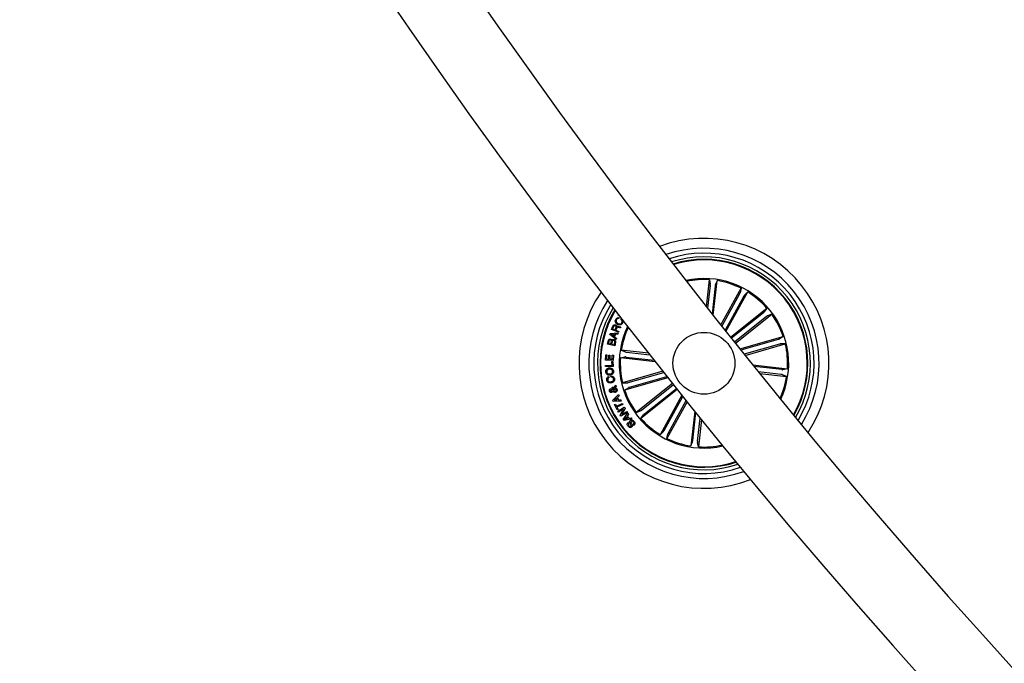
# Model space of a CAD drawing. Units: millimetres. Extents: x 0 to 1457, y 0 to 1030.
# Drawn here: x 340 to 380, y 234 to 260 of the extents above; entities that cross this region are included whole.
import ezdxf

# ---------------------------------------------------------------- set-up
doc = ezdxf.new("R2010")
doc.units = ezdxf.units.MM
doc.header["$LTSCALE"] = 10
doc.layers.add('S&C_vistas', color=1, linetype='Continuous')

msp = doc.modelspace()

# ---------------------------------------------------------------- linework, layer by layer
at = {"layer": 'S&C_vistas', "color": 7, "linetype": 'Continuous'}
for p, q in [((367.939, 247.95), (368.061, 249.036)), ((368.061, 249.036), (368.094, 248.855)), ((368.091, 248.806), (367.987, 247.888)), ((368.289, 248.784), (368.163, 247.666)), ((368.211, 247.604), (368.368, 249.001)), ((368.368, 249.001), (368.296, 248.833)), ((368.518, 247.216), (369.335, 248.693)), ((369.335, 248.693), (369.296, 248.514)), ((369.274, 248.47), (368.555, 247.169)), ((369.449, 248.373), (368.689, 247)), ((368.727, 246.953), (369.606, 248.544)), ((369.606, 248.544), (369.474, 248.415)), ((368.913, 246.719), (370.381, 247.889)), ((370.381, 247.889), (370.276, 247.738)), ((364.372, 247.608), (364.384, 247.628)), ((364.423, 247.578), (364.372, 247.608)), ((364.416, 247.502), (364.399, 247.467)), ((364.485, 247.424), (364.502, 247.459)), ((370.239, 247.706), (368.947, 246.676)), ((370.363, 247.55), (369.071, 246.52)), ((369.106, 246.477), (370.574, 247.648)), ((370.574, 247.648), (370.403, 247.579)), ((364.104, 247.027), (364.156, 247.158)), ((364.185, 247.146), (364.146, 247.049)), ((364.146, 247.049), (364.246, 247.009)), ((364.246, 247.009), (364.279, 247.091)), ((364.312, 247.089), (364.275, 246.997)), ((364.473, 247.141), (364.456, 247.099)), ((364.038, 246.828), (364.05, 246.868)), ((364.29, 246.626), (364.038, 246.828)), ((364.05, 246.868), (364.373, 246.891)), ((364.228, 246.838), (364.091, 246.834)), ((364.091, 246.834), (364.201, 246.751)), ((364.383, 246.916), (364.104, 247.027)), ((364.201, 246.751), (364.228, 246.838)), ((364.264, 246.841), (364.229, 246.729)), ((364.229, 246.729), (364.306, 246.668)), ((364.361, 246.843), (364.264, 246.841)), ((364.275, 246.997), (364.396, 246.949)), ((364.306, 246.668), (364.29, 246.626)), ((364.373, 246.891), (364.361, 246.843)), ((364.396, 246.949), (364.383, 246.916)), ((369.293, 246.243), (371.039, 246.746)), ((371.039, 246.746), (370.885, 246.647)), ((363.941, 246.441), (363.966, 246.548)), ((364.232, 246.374), (363.941, 246.441)), ((363.997, 246.552), (363.978, 246.468)), ((363.978, 246.468), (364.075, 246.446)), ((364.075, 246.446), (364.094, 246.53)), ((364.126, 246.533), (364.104, 246.44)), ((364.104, 246.44), (364.211, 246.415)), ((364.211, 246.415), (364.235, 246.517)), ((364.264, 246.514), (364.232, 246.374)), ((370.838, 246.631), (369.33, 246.196)), ((370.893, 246.44), (369.465, 246.028)), ((369.502, 245.982), (371.125, 246.449)), ((371.125, 246.449), (370.941, 246.451)), ((363.857, 245.79), (363.869, 246.011)), ((363.869, 246.011), (363.911, 246.008)), ((363.911, 246.008), (363.901, 245.84)), ((363.901, 245.84), (363.99, 245.835)), ((363.99, 245.835), (363.999, 245.992)), ((363.999, 245.992), (364.04, 245.99)), ((364.04, 245.99), (364.032, 245.832)), ((364.125, 245.827), (364.135, 245.997)), ((364.135, 245.997), (364.177, 245.995)), ((364.177, 245.995), (364.164, 245.773)), ((364.463, 245.887), (364.644, 245.92)), ((365.869, 245.729), (364.463, 245.887)), ((365.6, 246.07), (364.498, 246.194)), ((364.498, 246.194), (364.667, 246.122)), ((364.693, 245.917), (365.821, 245.789)), ((364.715, 246.114), (365.648, 246.009)), ((364.164, 245.773), (363.857, 245.79)), ((363.858, 245.579), (364.125, 245.582)), ((363.859, 245.529), (363.858, 245.579)), ((364.165, 245.533), (363.859, 245.529)), ((364.032, 245.832), (364.125, 245.827)), ((364.125, 245.582), (364.122, 245.742)), ((364.122, 245.742), (364.162, 245.742)), ((364.162, 245.742), (364.165, 245.533)), ((369.813, 245.595), (371.21, 245.438)), ((370.98, 245.409), (369.862, 245.535)), ((363.991, 245.13), (363.999, 245.083)), ((364.084, 245.102), (364.076, 245.15)), ((366.173, 245.344), (364.549, 244.876)), ((366.381, 245.082), (364.634, 244.579)), ((364.78, 244.886), (366.21, 245.298)), ((364.835, 244.694), (366.344, 245.129)), ((370.958, 245.211), (370.04, 245.314)), ((370.089, 245.253), (371.176, 245.131)), ((371.176, 245.131), (371.007, 245.203)), ((371.21, 245.438), (371.029, 245.405)), ((364.149, 244.652), (364.136, 244.696)), ((364.151, 244.6), (364.195, 244.658)), ((364.238, 244.65), (364.178, 244.564)), ((364.218, 244.698), (364.273, 244.774)), ((364.287, 244.72), (364.257, 244.683)), ((364.273, 244.774), (364.287, 244.72)), ((364.549, 244.876), (364.732, 244.874)), ((364.634, 244.579), (364.789, 244.679)), ((366.568, 244.848), (365.1, 243.678)), ((365.31, 243.775), (366.602, 244.805)), ((365.434, 243.619), (366.726, 244.65)), ((364.153, 244.177), (364.387, 244.397)), ((364.306, 244.252), (364.211, 244.171)), ((364.336, 244.18), (364.306, 244.252)), ((364.411, 244.343), (364.339, 244.28)), ((364.339, 244.28), (364.379, 244.182)), ((364.387, 244.397), (364.411, 244.343)), ((366.76, 244.607), (365.293, 243.436)), ((366.947, 244.373), (366.068, 242.781)), ((366.225, 242.952), (366.984, 244.326)), ((364.173, 244.127), (364.153, 244.177)), ((364.495, 244.133), (364.173, 244.127)), ((364.211, 244.171), (364.336, 244.18)), ((364.223, 244.002), (364.259, 244.019)), ((364.332, 243.78), (364.223, 244.002)), ((364.259, 244.019), (364.303, 243.93)), ((364.303, 243.93), (364.539, 244.046)), ((364.56, 244.003), (364.324, 243.887)), ((364.324, 243.887), (364.368, 243.798)), ((364.359, 243.736), (364.619, 243.89)), ((364.379, 244.182), (364.477, 244.184)), ((364.477, 244.184), (364.495, 244.133)), ((364.539, 244.046), (364.56, 244.003)), ((364.619, 243.89), (364.649, 243.843)), ((367.156, 244.112), (366.338, 242.632)), ((366.399, 242.855), (367.119, 244.158)), ((364.368, 243.798), (364.332, 243.78)), ((364.383, 243.695), (364.359, 243.736)), ((364.59, 243.817), (364.383, 243.695)), ((364.458, 243.568), (364.59, 243.817)), ((364.485, 243.523), (364.458, 243.568)), ((364.746, 243.677), (364.485, 243.523)), ((364.649, 243.843), (364.517, 243.597)), ((364.517, 243.597), (364.722, 243.717)), ((364.578, 243.389), (364.757, 243.657)), ((364.71, 243.5), (364.634, 243.397)), ((364.758, 243.433), (364.71, 243.5)), ((364.722, 243.717), (364.746, 243.677)), ((364.791, 243.611), (364.734, 243.534)), ((364.734, 243.534), (364.798, 243.444)), ((364.757, 243.657), (364.791, 243.611)), ((364.798, 243.444), (364.893, 243.467)), ((364.893, 243.467), (364.922, 243.424)), ((365.1, 243.678), (365.27, 243.746)), ((365.293, 243.436), (365.397, 243.587)), ((367.463, 243.73), (367.305, 242.324)), ((367.385, 242.541), (367.512, 243.67)), ((364.608, 243.347), (364.578, 243.389)), ((364.922, 243.424), (364.608, 243.347)), ((364.634, 243.397), (364.758, 243.433)), ((364.776, 243.273), (364.806, 243.238)), ((365.008, 243.157), (364.978, 243.193)), ((367.583, 242.519), (367.688, 243.452)), ((367.736, 243.392), (367.612, 242.289)), ((366.068, 242.781), (366.199, 242.91)), ((366.338, 242.632), (366.377, 242.811)), ((367.305, 242.324), (367.377, 242.493)), ((367.612, 242.289), (367.579, 242.47))]:
    msp.add_line(p, q, dxfattribs=at)
msp.add_circle((367.837, 245.663), 1.25, dxfattribs=at)
for centre, radius, start, end in [((571.112, 407.771), 261.5, 180.10955, 239.89044), ((571.112, 407.771), 258.5, 180.11081, 239.88919), ((367.837, 245.663), 5.05, 326.383, 110.7603), ((367.837, 245.663), 4.65, 327.8764, 109.2669), ((367.837, 245.663), 4.45, 328.7329, 108.4104), ((367.837, 245.663), 4.3, 329.4325, 107.7108), ((367.837, 245.663), 4.199, 38.5717, 107.2111), ((367.837, 245.663), 4.175, 38.5717, 107.0857), ((367.837, 245.663), 3.425, 334.885, 102.2584), ((367.837, 245.663), 3.381, 86.1919, 101.8993), ((367.837, 245.663), 3.381, 63.6919, 80.9514), ((367.837, 245.663), 5.05, 145.3204, 291.8229), ((367.837, 245.663), 3.381, 41.1919, 58.4514), ((367.837, 245.663), 4.175, 330.0577, 38.5717), ((367.837, 245.663), 4.199, 329.9322, 38.5717), ((367.837, 245.663), 4.65, 146.9064, 290.2369), ((367.837, 245.663), 4.45, 147.8097, 289.3336), ((367.837, 245.663), 4.3, 148.5445, 288.5988), ((367.837, 245.663), 4.199, 149.0678, 288.0755), ((367.837, 245.663), 4.175, 149.199, 287.9443), ((367.837, 245.663), 3.381, 18.6919, 35.9514), ((367.837, 245.663), 3.425, 154.2064, 218.5717), ((367.837, 245.663), 3.381, 154.5763, 170.9514), ((367.837, 245.663), 3.381, 356.1919, 13.4514), ((367.837, 245.663), 3.381, 176.1919, 193.4514), ((367.837, 245.663), 3.381, 335.244, 350.9514), ((367.837, 245.663), 3.381, 198.6919, 215.9514), ((367.837, 245.663), 3.425, 218.5717, 282.9369), ((367.837, 245.663), 3.381, 221.1919, 238.4514), ((367.837, 245.663), 3.381, 243.6919, 260.9514), ((367.837, 245.663), 3.381, 266.1919, 282.567)]:
    msp.add_arc(centre, radius, start, end, dxfattribs=at)
for points, knots in [([(368.091, 248.806), (368.091, 248.812), (368.092, 248.823), (368.094, 248.838), (368.094, 248.849), (368.094, 248.854), (368.094, 248.855), (368.094, 248.855)], [0, 0, 0, 0, 0.2411715, 0.4822856, 0.7233702, 0.9646354, 1, 1, 1, 1]), ([(368.296, 248.833), (368.296, 248.831), (368.295, 248.828), (368.293, 248.817), (368.291, 248.803), (368.289, 248.791), (368.289, 248.785), (368.289, 248.784)], [0, 0, 0, 0, 0.241485, 0.482947, 0.724144, 0.965315, 1, 1, 1, 1]), ([(369.274, 248.47), (369.277, 248.475), (369.282, 248.484), (369.289, 248.498), (369.294, 248.508), (369.296, 248.512), (369.296, 248.514), (369.296, 248.514)], [0, 0, 0, 0, 0.241272, 0.482441, 0.723421, 0.964614, 1, 1, 1, 1]), ([(369.474, 248.415), (369.473, 248.414), (369.471, 248.412), (369.465, 248.402), (369.458, 248.39), (369.452, 248.38), (369.449, 248.374), (369.449, 248.373)], [0, 0, 0, 0, 0.2414646, 0.4829731, 0.7243181, 0.9652905, 1, 1, 1, 1]), ([(364.349, 247.237), (364.33, 247.249), (364.292, 247.272), (364.257, 247.327), (364.251, 247.386), (364.265, 247.419), (364.271, 247.435)], [0, 0, 0, 0, 0.280427, 0.559932, 0.779596, 1, 1, 1, 1]), ([(364.271, 247.435), (364.28, 247.449), (364.297, 247.477), (364.336, 247.503), (364.378, 247.511), (364.403, 247.505), (364.416, 247.502)], [0, 0, 0, 0, 0.280274, 0.559779, 0.779748, 1, 1, 1, 1]), ([(364.399, 247.467), (364.387, 247.469), (364.365, 247.474), (364.334, 247.463), (364.311, 247.445), (364.303, 247.429), (364.298, 247.421)], [0, 0, 0, 0, 0.280123, 0.559188, 0.779395, 1, 1, 1, 1]), ([(364.502, 247.459), (364.517, 247.448), (364.547, 247.426), (364.568, 247.378), (364.567, 247.331), (364.556, 247.304), (364.551, 247.291)], [0, 0, 0, 0, 0.280307, 0.559253, 0.779321, 1, 1, 1, 1]), ([(370.239, 247.706), (370.244, 247.709), (370.252, 247.716), (370.264, 247.726), (370.272, 247.734), (370.275, 247.737), (370.276, 247.738), (370.276, 247.738)], [0, 0, 0, 0, 0.241153, 0.482389, 0.723362, 0.964589, 1, 1, 1, 1]), ([(370.403, 247.579), (370.402, 247.578), (370.399, 247.577), (370.39, 247.571), (370.378, 247.562), (370.369, 247.555), (370.364, 247.551), (370.363, 247.55)], [0, 0, 0, 0, 0.241493, 0.483046, 0.724106, 0.965332, 1, 1, 1, 1]), ([(364.156, 247.158), (364.162, 247.17), (364.173, 247.193), (364.201, 247.216), (364.234, 247.223), (364.253, 247.217), (364.263, 247.214)], [0, 0, 0, 0, 0.2808556, 0.5599849, 0.7797571, 1, 1, 1, 1]), ([(364.255, 247.179), (364.247, 247.181), (364.231, 247.186), (364.208, 247.179), (364.193, 247.164), (364.188, 247.152), (364.185, 247.146)], [0, 0, 0, 0, 0.280022, 0.558707, 0.778908, 1, 1, 1, 1]), ([(364.279, 247.091), (364.285, 247.108), (364.292, 247.129), (364.286, 247.155), (364.275, 247.169), (364.263, 247.175), (364.255, 247.179)], [0, 0, 0, 0, 0.498844, 0.624307, 0.749713, 1, 1, 1, 1]), ([(364.263, 247.214), (364.272, 247.21), (364.288, 247.202), (364.307, 247.183), (364.315, 247.16), (364.315, 247.145), (364.314, 247.138)], [0, 0, 0, 0, 0.280365, 0.559973, 0.779771, 1, 1, 1, 1]), ([(364.298, 247.421), (364.292, 247.405), (364.28, 247.372), (364.303, 247.311), (364.341, 247.288), (364.364, 247.273)], [0, 0, 0, 0, 0.280461, 0.55989, 1, 1, 1, 1]), ([(364.382, 247.116), (364.375, 247.118), (364.359, 247.121), (364.336, 247.12), (364.32, 247.106), (364.315, 247.095), (364.312, 247.089)], [0, 0, 0, 0, 0.281215, 0.559851, 0.779522, 1, 1, 1, 1]), ([(364.314, 247.138), (364.317, 247.142), (364.324, 247.151), (364.338, 247.16), (364.354, 247.162), (364.386, 247.16), (364.412, 247.15), (364.432, 247.143)], [0, 0, 0, 0, 0.124932, 0.249512, 0.374213, 0.499332, 1, 1, 1, 1]), ([(364.551, 247.291), (364.539, 247.272), (364.516, 247.234), (364.454, 247.213), (364.397, 247.217), (364.365, 247.23), (364.349, 247.237)], [0, 0, 0, 0, 0.279777, 0.558177, 0.778869, 1, 1, 1, 1]), ([(364.364, 247.273), (364.38, 247.266), (364.412, 247.253), (364.462, 247.251), (364.504, 247.272), (364.518, 247.296), (364.525, 247.308)], [0, 0, 0, 0, 0.2809138, 0.5607176, 0.7797911, 1, 1, 1, 1]), ([(364.456, 247.099), (364.449, 247.099), (364.435, 247.099), (364.411, 247.109), (364.393, 247.113), (364.382, 247.116)], [0, 0, 0, 0, 0.2772978, 0.5584678, 1, 1, 1, 1]), ([(364.432, 247.143), (364.44, 247.141), (364.453, 247.138), (364.467, 247.14), (364.473, 247.141)], [0, 0, 0, 0, 0.560046, 1, 1, 1, 1]), ([(364.525, 247.308), (364.53, 247.32), (364.539, 247.344), (364.531, 247.381), (364.512, 247.409), (364.494, 247.419), (364.485, 247.424)], [0, 0, 0, 0, 0.279972, 0.55906, 0.779219, 1, 1, 1, 1]), ([(363.966, 246.548), (363.971, 246.574), (363.977, 246.608), (364.006, 246.634), (364.03, 246.646), (364.049, 246.644), (364.063, 246.643)], [0, 0, 0, 0, 0.499798, 0.625383, 0.751144, 1, 1, 1, 1]), ([(364.063, 246.643), (364.07, 246.641), (364.085, 246.636), (364.108, 246.617), (364.114, 246.597), (364.118, 246.585)], [0, 0, 0, 0, 0.281016, 0.561582, 1, 1, 1, 1]), ([(370.838, 246.631), (370.844, 246.632), (370.854, 246.636), (370.869, 246.64), (370.879, 246.644), (370.884, 246.646), (370.885, 246.646), (370.885, 246.647)], [0, 0, 0, 0, 0.241368, 0.482484, 0.7234, 0.964633, 1, 1, 1, 1]), ([(364.061, 246.608), (364.053, 246.609), (364.041, 246.611), (364.025, 246.606), (364.007, 246.588), (364.002, 246.568), (363.997, 246.552)], [0, 0, 0, 0, 0.2503064, 0.3755816, 0.5006509, 1, 1, 1, 1]), ([(364.094, 246.53), (364.097, 246.546), (364.101, 246.567), (364.091, 246.589), (364.08, 246.601), (364.069, 246.605), (364.061, 246.608)], [0, 0, 0, 0, 0.4988939, 0.62463, 0.750196, 1, 1, 1, 1]), ([(364.118, 246.585), (364.122, 246.593), (364.132, 246.609), (364.162, 246.626), (364.186, 246.623), (364.201, 246.622)], [0, 0, 0, 0, 0.281078, 0.560978, 1, 1, 1, 1]), ([(364.192, 246.588), (364.184, 246.589), (364.172, 246.591), (364.156, 246.585), (364.137, 246.569), (364.131, 246.549), (364.126, 246.533)], [0, 0, 0, 0, 0.250282, 0.375901, 0.50152, 1, 1, 1, 1]), ([(364.235, 246.517), (364.236, 246.526), (364.239, 246.543), (364.229, 246.567), (364.212, 246.582), (364.199, 246.586), (364.192, 246.588)], [0, 0, 0, 0, 0.28045, 0.559317, 0.779242, 1, 1, 1, 1]), ([(364.201, 246.622), (364.213, 246.617), (364.238, 246.608), (364.261, 246.578), (364.27, 246.545), (364.266, 246.525), (364.264, 246.514)], [0, 0, 0, 0, 0.27951, 0.559064, 0.779198, 1, 1, 1, 1]), ([(370.941, 246.451), (370.94, 246.451), (370.937, 246.451), (370.926, 246.448), (370.912, 246.445), (370.9, 246.442), (370.894, 246.44), (370.893, 246.44)], [0, 0, 0, 0, 0.241595, 0.482931, 0.72419, 0.965359, 1, 1, 1, 1]), ([(364.693, 245.917), (364.688, 245.917), (364.676, 245.918), (364.661, 245.92), (364.65, 245.92), (364.645, 245.92), (364.644, 245.92), (364.644, 245.92)], [0, 0, 0, 0, 0.241034, 0.482174, 0.723387, 0.964667, 1, 1, 1, 1]), ([(364.667, 246.122), (364.668, 246.122), (364.671, 246.121), (364.682, 246.119), (364.696, 246.117), (364.708, 246.115), (364.715, 246.114), (364.715, 246.114)], [0, 0, 0, 0, 0.24145, 0.482932, 0.724438, 0.965463, 1, 1, 1, 1]), ([(363.872, 245.315), (363.872, 245.338), (363.871, 245.384), (363.911, 245.438), (363.961, 245.471), (363.996, 245.477), (364.014, 245.48)], [0, 0, 0, 0, 0.280024, 0.558643, 0.779215, 1, 1, 1, 1]), ([(364.014, 245.48), (364.037, 245.479), (364.083, 245.479), (364.141, 245.446), (364.175, 245.396), (364.181, 245.36), (364.184, 245.342)], [0, 0, 0, 0, 0.279945, 0.559572, 0.779365, 1, 1, 1, 1]), ([(364.041, 245.182), (364.018, 245.182), (363.973, 245.182), (363.916, 245.214), (363.88, 245.262), (363.875, 245.297), (363.872, 245.315)], [0, 0, 0, 0, 0.280163, 0.559729, 0.779531, 1, 1, 1, 1]), ([(363.912, 244.984), (363.911, 245.001), (363.907, 245.035), (363.923, 245.082), (363.953, 245.115), (363.978, 245.125), (363.991, 245.13)], [0, 0, 0, 0, 0.280342, 0.560019, 0.77981, 1, 1, 1, 1]), ([(364.019, 245.428), (364.003, 245.426), (363.971, 245.42), (363.933, 245.394), (363.913, 245.356), (363.914, 245.331), (363.914, 245.318)], [0, 0, 0, 0, 0.280454, 0.560208, 0.779584, 1, 1, 1, 1]), ([(363.914, 245.318), (363.917, 245.303), (363.923, 245.271), (363.971, 245.235), (364.011, 245.234), (364.036, 245.233)], [0, 0, 0, 0, 0.280381, 0.5602114, 1, 1, 1, 1]), ([(363.999, 245.083), (363.99, 245.078), (363.97, 245.069), (363.949, 245.035), (363.95, 245.008), (363.952, 244.991)], [0, 0, 0, 0, 0.281156, 0.560954, 1, 1, 1, 1]), ([(364.142, 245.339), (364.139, 245.355), (364.133, 245.387), (364.096, 245.417), (364.057, 245.429), (364.031, 245.429), (364.019, 245.428)], [0, 0, 0, 0, 0.2797, 0.558131, 0.77897, 1, 1, 1, 1]), ([(364.036, 245.233), (364.052, 245.236), (364.083, 245.241), (364.121, 245.265), (364.142, 245.301), (364.142, 245.326), (364.142, 245.339)], [0, 0, 0, 0, 0.280635, 0.560387, 0.779868, 1, 1, 1, 1]), ([(364.184, 245.342), (364.184, 245.32), (364.184, 245.274), (364.144, 245.221), (364.094, 245.191), (364.058, 245.185), (364.041, 245.182)], [0, 0, 0, 0, 0.279839, 0.558628, 0.779201, 1, 1, 1, 1]), ([(364.076, 245.15), (364.095, 245.15), (364.134, 245.15), (364.183, 245.123), (364.212, 245.081), (364.219, 245.051), (364.223, 245.036)], [0, 0, 0, 0, 0.280305, 0.559111, 0.779266, 1, 1, 1, 1]), ([(364.183, 245.033), (364.18, 245.045), (364.173, 245.07), (364.146, 245.096), (364.114, 245.105), (364.094, 245.103), (364.084, 245.102)], [0, 0, 0, 0, 0.280186, 0.559206, 0.779169, 1, 1, 1, 1]), ([(371.007, 245.203), (371.005, 245.204), (371.002, 245.204), (370.991, 245.206), (370.977, 245.208), (370.965, 245.21), (370.959, 245.211), (370.958, 245.211)], [0, 0, 0, 0, 0.241438, 0.482924, 0.724455, 0.965463, 1, 1, 1, 1]), ([(370.98, 245.409), (370.986, 245.408), (370.997, 245.407), (371.012, 245.406), (371.023, 245.405), (371.028, 245.405), (371.029, 245.405), (371.029, 245.405)], [0, 0, 0, 0, 0.241308, 0.482373, 0.723523, 0.964608, 1, 1, 1, 1]), ([(364.093, 244.869), (364.071, 244.867), (364.026, 244.863), (363.965, 244.888), (363.925, 244.932), (363.917, 244.966), (363.912, 244.984)], [0, 0, 0, 0, 0.280363, 0.559866, 0.779565, 1, 1, 1, 1]), ([(363.952, 244.991), (363.956, 244.975), (363.965, 244.944), (364.016, 244.912), (364.057, 244.915), (364.082, 244.917)], [0, 0, 0, 0, 0.280404, 0.559955, 1, 1, 1, 1]), ([(364.082, 244.917), (364.098, 244.921), (364.13, 244.928), (364.168, 244.955), (364.187, 244.995), (364.184, 245.02), (364.183, 245.033)], [0, 0, 0, 0, 0.281052, 0.560588, 0.779792, 1, 1, 1, 1]), ([(364.223, 245.036), (364.225, 245.014), (364.229, 244.969), (364.193, 244.914), (364.145, 244.882), (364.111, 244.874), (364.093, 244.869)], [0, 0, 0, 0, 0.279886, 0.558359, 0.778909, 1, 1, 1, 1]), ([(364.136, 244.696), (364.145, 244.699), (364.16, 244.703), (364.182, 244.703), (364.2, 244.701), (364.212, 244.699), (364.218, 244.698)], [0, 0, 0, 0, 0.340098, 0.559732, 0.779808, 1, 1, 1, 1]), ([(364.195, 244.658), (364.186, 244.657), (364.171, 244.656), (364.155, 244.653), (364.149, 244.652)], [0, 0, 0, 0, 0.560134, 1, 1, 1, 1]), ([(364.287, 244.599), (364.284, 244.606), (364.279, 244.618), (364.263, 244.637), (364.247, 244.645), (364.238, 244.65)], [0, 0, 0, 0, 0.280399, 0.560427, 1, 1, 1, 1]), ([(364.257, 244.683), (364.266, 244.68), (364.284, 244.673), (364.308, 244.647), (364.317, 244.625), (364.323, 244.611)], [0, 0, 0, 0, 0.278804, 0.559654, 1, 1, 1, 1]), ([(364.732, 244.874), (364.734, 244.874), (364.737, 244.874), (364.748, 244.877), (364.762, 244.88), (364.773, 244.884), (364.779, 244.885), (364.78, 244.886)], [0, 0, 0, 0, 0.241462, 0.483014, 0.724255, 0.965362, 1, 1, 1, 1]), ([(364.835, 244.694), (364.83, 244.693), (364.819, 244.69), (364.805, 244.685), (364.794, 244.681), (364.79, 244.679), (364.789, 244.679), (364.789, 244.679)], [0, 0, 0, 0, 0.241368, 0.482484, 0.7234, 0.964633, 1, 1, 1, 1]), ([(364.024, 244.536), (364.022, 244.547), (364.017, 244.568), (364.023, 244.598), (364.039, 244.622), (364.055, 244.628), (364.063, 244.631)], [0, 0, 0, 0, 0.280743, 0.560783, 0.780225, 1, 1, 1, 1]), ([(364.104, 244.485), (364.094, 244.484), (364.074, 244.481), (364.048, 244.494), (364.032, 244.514), (364.026, 244.529), (364.024, 244.536)], [0, 0, 0, 0, 0.278984, 0.558515, 0.779036, 1, 1, 1, 1]), ([(364.076, 244.587), (364.072, 244.585), (364.064, 244.581), (364.059, 244.57), (364.057, 244.559), (364.059, 244.552), (364.06, 244.549)], [0, 0, 0, 0, 0.278521, 0.558326, 0.779163, 1, 1, 1, 1]), ([(364.06, 244.549), (364.061, 244.545), (364.064, 244.538), (364.073, 244.53), (364.083, 244.528), (364.089, 244.529), (364.092, 244.53)], [0, 0, 0, 0, 0.280228, 0.559586, 0.779396, 1, 1, 1, 1]), ([(364.063, 244.631), (364.072, 244.633), (364.09, 244.636), (364.122, 244.624), (364.14, 244.609), (364.151, 244.6)], [0, 0, 0, 0, 0.279538, 0.559696, 1, 1, 1, 1]), ([(364.129, 244.568), (364.12, 244.574), (364.108, 244.583), (364.089, 244.589), (364.08, 244.588), (364.076, 244.587)], [0, 0, 0, 0, 0.56069, 0.780475, 1, 1, 1, 1]), ([(364.092, 244.53), (364.097, 244.532), (364.106, 244.536), (364.117, 244.551), (364.124, 244.561), (364.129, 244.568)], [0, 0, 0, 0, 0.278786, 0.559095, 1, 1, 1, 1]), ([(364.158, 244.536), (364.153, 244.529), (364.145, 244.517), (364.133, 244.501), (364.12, 244.49), (364.109, 244.487), (364.104, 244.485)], [0, 0, 0, 0, 0.340486, 0.560831, 0.77976, 1, 1, 1, 1]), ([(364.267, 244.493), (364.255, 244.49), (364.232, 244.485), (364.192, 244.502), (364.171, 244.523), (364.158, 244.536)], [0, 0, 0, 0, 0.280005, 0.559165, 1, 1, 1, 1]), ([(364.178, 244.564), (364.19, 244.553), (364.207, 244.538), (364.236, 244.533), (364.248, 244.536), (364.254, 244.537)], [0, 0, 0, 0, 0.5594187, 0.7794889, 1, 1, 1, 1]), ([(364.254, 244.537), (364.261, 244.54), (364.275, 244.546), (364.285, 244.564), (364.29, 244.582), (364.288, 244.594), (364.287, 244.599)], [0, 0, 0, 0, 0.279404, 0.558538, 0.779498, 1, 1, 1, 1]), ([(364.323, 244.611), (364.326, 244.597), (364.333, 244.57), (364.322, 244.531), (364.297, 244.505), (364.277, 244.497), (364.267, 244.493)], [0, 0, 0, 0, 0.281164, 0.558864, 0.779723, 1, 1, 1, 1]), ([(365.27, 243.746), (365.272, 243.747), (365.274, 243.748), (365.283, 243.755), (365.295, 243.763), (365.304, 243.77), (365.309, 243.774), (365.31, 243.775)], [0, 0, 0, 0, 0.241497, 0.483054, 0.724204, 0.965332, 1, 1, 1, 1]), ([(365.434, 243.619), (365.43, 243.616), (365.421, 243.609), (365.41, 243.599), (365.401, 243.592), (365.398, 243.588), (365.397, 243.587), (365.397, 243.587)], [0, 0, 0, 0, 0.241142, 0.482366, 0.723404, 0.964618, 1, 1, 1, 1]), ([(364.775, 243.119), (364.765, 243.132), (364.746, 243.159), (364.736, 243.205), (364.748, 243.247), (364.767, 243.264), (364.776, 243.273)], [0, 0, 0, 0, 0.28081, 0.560357, 0.779639, 1, 1, 1, 1]), ([(364.915, 243.09), (364.907, 243.084), (364.891, 243.072), (364.86, 243.068), (364.817, 243.079), (364.792, 243.103), (364.775, 243.119)], [0, 0, 0, 0, 0.187284, 0.373977, 0.561315, 1, 1, 1, 1]), ([(364.806, 243.238), (364.799, 243.23), (364.786, 243.214), (364.782, 243.176), (364.798, 243.155), (364.807, 243.142)], [0, 0, 0, 0, 0.281504, 0.560386, 1, 1, 1, 1]), ([(364.807, 243.142), (364.817, 243.131), (364.83, 243.118), (364.852, 243.111), (364.867, 243.112), (364.876, 243.119), (364.882, 243.123)], [0, 0, 0, 0, 0.499204, 0.624699, 0.750164, 1, 1, 1, 1]), ([(364.882, 243.123), (364.886, 243.127), (364.892, 243.133), (364.895, 243.143), (364.894, 243.16), (364.877, 243.192), (364.852, 243.239), (364.83, 243.291), (364.839, 243.336), (364.855, 243.352), (364.862, 243.36)], [0, 0, 0, 0, 0.062264, 0.093561, 0.124833, 0.250262, 0.501388, 0.750767, 0.875369, 1, 1, 1, 1]), ([(364.862, 243.36), (364.871, 243.366), (364.889, 243.378), (364.922, 243.38), (364.967, 243.366), (364.993, 243.341), (365.011, 243.323)], [0, 0, 0, 0, 0.18691, 0.37355, 0.560881, 1, 1, 1, 1]), ([(364.894, 243.326), (364.89, 243.322), (364.882, 243.314), (364.877, 243.292), (364.895, 243.256), (364.919, 243.209), (364.943, 243.159), (364.938, 243.114), (364.923, 243.098), (364.915, 243.09)], [0, 0, 0, 0, 0.062517, 0.124772, 0.249537, 0.50102, 0.750951, 0.87545, 1, 1, 1, 1]), ([(364.979, 243.3), (364.968, 243.312), (364.953, 243.328), (364.929, 243.337), (364.917, 243.337), (364.904, 243.333), (364.898, 243.328), (364.894, 243.326)], [0, 0, 0, 0, 0.49888, 0.624255, 0.749256, 0.874544, 1, 1, 1, 1]), ([(364.978, 243.193), (364.986, 243.201), (365.003, 243.217), (365.007, 243.261), (364.99, 243.285), (364.979, 243.3)], [0, 0, 0, 0, 0.281255, 0.559603, 1, 1, 1, 1]), ([(365.011, 243.323), (365.021, 243.309), (365.042, 243.28), (365.053, 243.23), (365.038, 243.185), (365.018, 243.166), (365.008, 243.157)], [0, 0, 0, 0, 0.280717, 0.5602281, 0.7795331, 1, 1, 1, 1]), ([(366.199, 242.91), (366.2, 242.911), (366.202, 242.913), (366.208, 242.923), (366.215, 242.935), (366.221, 242.946), (366.224, 242.951), (366.225, 242.952)], [0, 0, 0, 0, 0.24146, 0.482963, 0.724178, 0.965291, 1, 1, 1, 1]), ([(366.399, 242.855), (366.396, 242.851), (366.391, 242.841), (366.384, 242.827), (366.379, 242.817), (366.377, 242.813), (366.377, 242.812), (366.377, 242.811)], [0, 0, 0, 0, 0.241134, 0.482314, 0.723408, 0.964612, 1, 1, 1, 1]), ([(367.377, 242.493), (367.378, 242.494), (367.379, 242.497), (367.38, 242.508), (367.383, 242.522), (367.384, 242.534), (367.385, 242.54), (367.385, 242.541)], [0, 0, 0, 0, 0.241457, 0.483053, 0.724278, 0.965311, 1, 1, 1, 1]), ([(367.583, 242.519), (367.582, 242.513), (367.581, 242.502), (367.58, 242.487), (367.579, 242.476), (367.579, 242.471), (367.579, 242.47), (367.579, 242.47)], [0, 0, 0, 0, 0.2413, 0.4824, 0.723445, 0.964607, 1, 1, 1, 1])]:
    msp.add_open_spline(points, degree=3, knots=knots, dxfattribs=at)

doc.saveas('drawing.dxf')
